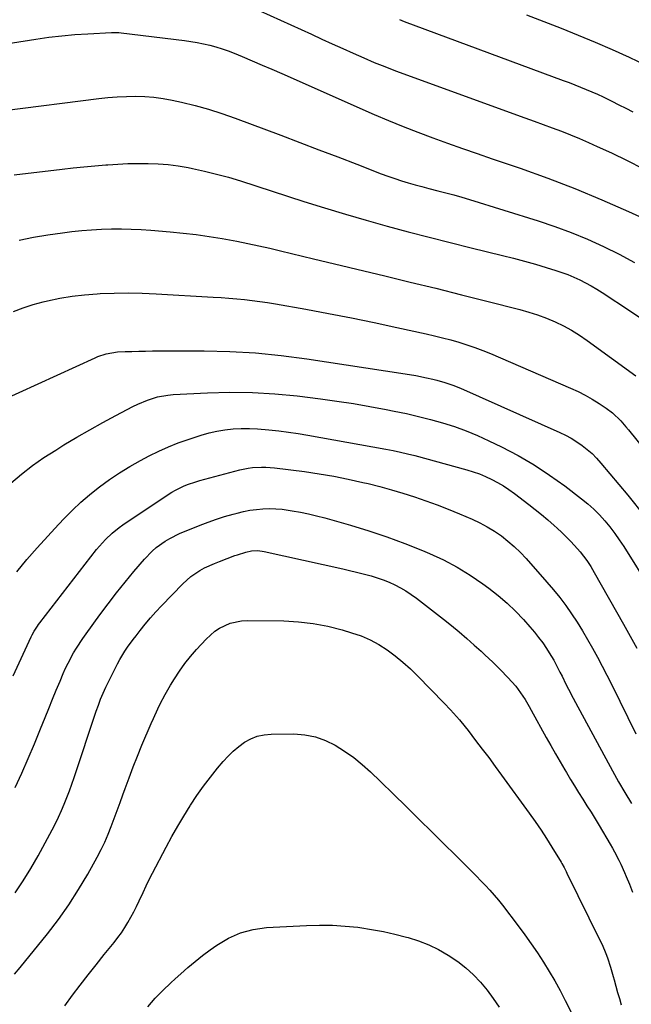
# Model space of a CAD drawing. Units: inches. Extents: x 1836199 to 1841550, y 415814 to 421149.
# Drawn here: x 1840147 to 1840406, y 416210 to 416627 of the extents above; entities that cross this region are included whole.
import ezdxf

# ---------------------------------------------------------------- set-up
doc = ezdxf.new("R2010")
doc.units = ezdxf.units.IN
doc.header["$MEASUREMENT"] = 0
doc.layers.add('7', color=7, linetype='Continuous')
doc.layers.add('8', color=7, linetype='Continuous')

msp = doc.modelspace()

# ---------------------------------------------------------------- linework, layer by layer
at = {"layer": '7', "color": 18}
for points in [[(1840248.63, 416630.33, 1856), (1840270.46, 416620.4, 1856), (1840274.89, 416618.39, 1856), (1840279.32, 416616.37, 1856), (1840283.75, 416614.36, 1856), (1840288.18, 416612.35, 1856), (1840292.63, 416610.39, 1856), (1840297.11, 416608.5, 1856), (1840301.63, 416606.71, 1856), (1840306.18, 416604.99, 1856), (1840360.93, 416585.06, 1856), (1840364.8, 416583.64, 1856), (1840368.67, 416582.21, 1856), (1840372.53, 416580.77, 1856), (1840376.39, 416579.31, 1856), (1840380.22, 416577.8, 1856), (1840384.04, 416576.24, 1856), (1840387.82, 416574.61, 1856), (1840391.59, 416572.92, 1856), (1840397.56, 416570.17, 1856), (1840404.23, 416566.96, 1856), (1840410.84, 416563.62, 1856)], [(1840307.79, 416626.63, 1854), (1840309.76, 416625.88, 1854), (1840377.2, 416600.9, 1854), (1840379.64, 416599.97, 1854), (1840382.08, 416599.03, 1854), (1840384.5, 416598.06, 1854), (1840386.92, 416597.08, 1854), (1840389.32, 416596.05, 1854), (1840391.71, 416594.99, 1854), (1840394.07, 416593.88, 1854), (1840397.71, 416592.09, 1854), (1840400.69, 416590.58, 1854), (1840403.65, 416589.06, 1854), (1840406.6, 416587.5, 1854)], [(1840361.66, 416628.67, 1852), (1840368.96, 416625.83, 1852), (1840376.25, 416622.94, 1852), (1840383.51, 416620, 1852), (1840390.76, 416617.02, 1852), (1840397.95, 416613.94, 1852), (1840405.1, 416610.74, 1852), (1840412.17, 416607.37, 1852)], [(1840129.32, 416614.56, 1858), (1840153.71, 416618.36, 1858), (1840159.2, 416619.13, 1858), (1840164.69, 416619.79, 1858), (1840170.21, 416620.28, 1858), (1840175.73, 416620.66, 1858), (1840185.75, 416621.21, 1858), (1840186.8, 416621.23, 1858), (1840188.89, 416621.12, 1858), (1840189.94, 416621.01, 1858), (1840216.72, 416617.72, 1858), (1840219.42, 416617.34, 1858), (1840222.1, 416616.9, 1858), (1840224.77, 416616.38, 1858), (1840227.43, 416615.79, 1858), (1840230.06, 416615.09, 1858), (1840232.66, 416614.31, 1858), (1840235.22, 416613.4, 1858), (1840237.76, 416612.4, 1858), (1840241.16, 416610.97, 1858), (1840245.36, 416609.19, 1858), (1840249.56, 416607.39, 1858), (1840253.76, 416605.57, 1858), (1840257.94, 416603.73, 1858), (1840297.07, 416586.48, 1858), (1840303.21, 416583.84, 1858), (1840309.38, 416581.3, 1858), (1840315.61, 416578.89, 1858), (1840321.88, 416576.57, 1858), (1840328.17, 416574.33, 1858), (1840334.47, 416572.1, 1858), (1840340.78, 416569.9, 1858), (1840347.1, 416567.72, 1858), (1840358.98, 416563.64, 1858), (1840370.6, 416559.46, 1858), (1840382.12, 416555.07, 1858), (1840393.52, 416550.34, 1858), (1840404.83, 416545.39, 1858), (1840420.3, 416538.34, 1858)], [(1840144.58, 416560.89, 1862), (1840164.85, 416563.26, 1862), (1840169.48, 416563.78, 1862), (1840174.12, 416564.26, 1862), (1840178.77, 416564.7, 1862), (1840183.41, 416565.1, 1862), (1840184.19, 416565.16, 1862), (1840188.45, 416565.44, 1862), (1840192.72, 416565.65, 1862), (1840196.99, 416565.74, 1862), (1840201.26, 416565.75, 1862), (1840205.53, 416565.59, 1862), (1840209.77, 416565.26, 1862), (1840213.99, 416564.7, 1862), (1840218.2, 416563.97, 1862), (1840220.1, 416563.59, 1862), (1840225.22, 416562.47, 1862), (1840230.31, 416561.23, 1862), (1840235.36, 416559.83, 1862), (1840240.38, 416558.31, 1862), (1840267.34, 416549.65, 1862), (1840276.1, 416546.89, 1862), (1840284.89, 416544.22, 1862), (1840293.71, 416541.66, 1862), (1840302.56, 416539.17, 1862), (1840311.43, 416536.79, 1862), (1840320.32, 416534.45, 1862), (1840329.22, 416532.18, 1862), (1840338.14, 416529.97, 1862), (1840351.41, 416526.73, 1862), (1840356.09, 416525.55, 1862), (1840360.75, 416524.31, 1862), (1840365.39, 416522.99, 1862), (1840370.01, 416521.62, 1862), (1840373.98, 416520.4, 1862), (1840376.59, 416519.54, 1862), (1840379.16, 416518.6, 1862), (1840381.69, 416517.54, 1862), (1840384.19, 416516.4, 1862), (1840386.64, 416515.16, 1862), (1840389.05, 416513.85, 1862), (1840391.41, 416512.45, 1862), (1840393.74, 416510.99, 1862), (1840405.74, 416503.09, 1862), (1840410.91, 416499.56, 1862)], [(1840146.6, 416533.19, 1864), (1840152.7, 416534.44, 1864), (1840158.83, 416535.46, 1864), (1840165, 416536.32, 1864), (1840169.04, 416536.81, 1864), (1840173.21, 416537.26, 1864), (1840177.38, 416537.61, 1864), (1840181.57, 416537.83, 1864), (1840185.76, 416537.96, 1864), (1840189.96, 416537.97, 1864), (1840194.15, 416537.89, 1864), (1840198.34, 416537.69, 1864), (1840202.52, 416537.41, 1864), (1840210.61, 416536.74, 1864), (1840216.14, 416536.21, 1864), (1840221.65, 416535.58, 1864), (1840227.15, 416534.8, 1864), (1840232.63, 416533.92, 1864), (1840234.21, 416533.65, 1864), (1840238.89, 416532.78, 1864), (1840243.55, 416531.86, 1864), (1840248.19, 416530.84, 1864), (1840252.82, 416529.76, 1864), (1840257.44, 416528.64, 1864), (1840262.07, 416527.52, 1864), (1840266.69, 416526.41, 1864), (1840271.32, 416525.3, 1864), (1840301.53, 416518.1, 1864), (1840312.38, 416515.48, 1864), (1840323.21, 416512.83, 1864), (1840334.03, 416510.12, 1864), (1840344.84, 416507.38, 1864), (1840358.77, 416503.81, 1864), (1840362.58, 416502.73, 1864), (1840366.34, 416501.52, 1864), (1840370.04, 416500.13, 1864), (1840373.7, 416498.62, 1864), (1840377.26, 416496.9, 1864), (1840380.74, 416495.03, 1864), (1840384.09, 416492.95, 1864), (1840387.36, 416490.72, 1864), (1840407.98, 416475.68, 1864)], [(1840144.29, 416503.02, 1866), (1840148.37, 416504.6, 1866), (1840152.54, 416505.91, 1866), (1840156.77, 416507.05, 1866), (1840158.63, 416507.49, 1866), (1840163.85, 416508.58, 1866), (1840169.11, 416509.47, 1866), (1840174.4, 416510.08, 1866), (1840179.73, 416510.49, 1866), (1840180.93, 416510.56, 1866), (1840186.87, 416510.76, 1866), (1840192.81, 416510.84, 1866), (1840198.76, 416510.73, 1866), (1840204.7, 416510.49, 1866), (1840228.93, 416509.12, 1866), (1840232.23, 416508.91, 1866), (1840235.53, 416508.67, 1866), (1840238.82, 416508.39, 1866), (1840242.12, 416508.08, 1866), (1840245.4, 416507.71, 1866), (1840248.68, 416507.29, 1866), (1840251.95, 416506.8, 1866), (1840255.21, 416506.26, 1866), (1840268.1, 416503.98, 1866), (1840277.79, 416502.2, 1866), (1840287.46, 416500.34, 1866), (1840297.1, 416498.36, 1866), (1840306.73, 416496.29, 1866), (1840319.15, 416493.53, 1866), (1840322.62, 416492.73, 1866), (1840326.09, 416491.87, 1866), (1840329.53, 416490.95, 1866), (1840332.96, 416489.97, 1866), (1840336.36, 416488.91, 1866), (1840339.73, 416487.76, 1866), (1840343.06, 416486.49, 1866), (1840346.36, 416485.15, 1866), (1840380.32, 416470.57, 1866), (1840383.45, 416469.13, 1866), (1840386.51, 416467.58, 1866), (1840389.49, 416465.87, 1866), (1840392.41, 416464.06, 1866), (1840395.38, 416462.1, 1866), (1840398.04, 416460.11, 1866), (1840401.58, 416456.62, 1866), (1840403.77, 416454.11, 1866), (1840404.83, 416452.82, 1866), (1840414.79, 416440.4, 1866)], [(1840138.43, 416464.98, 1868), (1840178.84, 416483.39, 1868), (1840179.97, 416483.87, 1868), (1840183.48, 416485.07, 1868), (1840188.34, 416485.85, 1868), (1840191.56, 416486, 1868), (1840194.41, 416486.1, 1868), (1840197.34, 416486.18, 1868), (1840200.23, 416486.25, 1868), (1840203.12, 416486.31, 1868), (1840206.01, 416486.33, 1868), (1840208.9, 416486.35, 1868), (1840225.02, 416486.34, 1868), (1840235.96, 416486.08, 1868), (1840246.86, 416485.5, 1868), (1840257.73, 416484.41, 1868), (1840268.57, 416482.99, 1868), (1840310.14, 416476.59, 1868), (1840314.68, 416475.83, 1868), (1840319.19, 416474.94, 1868), (1840321.94, 416474.33, 1868), (1840323.66, 416473.91, 1868), (1840327.08, 416472.94, 1868), (1840330.43, 416471.8, 1868), (1840333.71, 416470.46, 1868), (1840375.7, 416451.79, 1868), (1840378.17, 416450.59, 1868), (1840380.59, 416449.29, 1868), (1840382.91, 416447.84, 1868), (1840385.18, 416446.29, 1868), (1840387.33, 416444.59, 1868), (1840389.4, 416442.79, 1868), (1840391.32, 416440.84, 1868), (1840393.16, 416438.8, 1868), (1840404.52, 416425.16, 1868), (1840411.8, 416416.11, 1868)], [(1840145.66, 416392.77, 1872), (1840149.95, 416397.89, 1872), (1840154.31, 416402.94, 1872), (1840158.78, 416407.9, 1872), (1840163.33, 416412.79, 1872), (1840165.9, 416415.48, 1872), (1840169.29, 416418.89, 1872), (1840172.79, 416422.19, 1872), (1840176.43, 416425.32, 1872), (1840180.17, 416428.35, 1872), (1840180.71, 416428.77, 1872), (1840184.87, 416431.82, 1872), (1840189.13, 416434.71, 1872), (1840193.53, 416437.38, 1872), (1840198.03, 416439.9, 1872), (1840201.8, 416441.89, 1872), (1840205.82, 416443.87, 1872), (1840209.91, 416445.72, 1872), (1840214.08, 416447.35, 1872), (1840218.31, 416448.85, 1872), (1840223.82, 416450.63, 1872), (1840227.13, 416451.58, 1872), (1840230.48, 416452.36, 1872), (1840233.87, 416452.91, 1872), (1840237.3, 416453.29, 1872), (1840240.74, 416453.46, 1872), (1840244.19, 416453.51, 1872), (1840247.63, 416453.36, 1872), (1840252.48, 416452.94, 1872), (1840256.62, 416452.45, 1872), (1840260.75, 416451.9, 1872), (1840264.86, 416451.27, 1872), (1840268.97, 416450.58, 1872), (1840302.06, 416444.68, 1872), (1840305.13, 416444.09, 1872), (1840308.18, 416443.45, 1872), (1840311.22, 416442.72, 1872), (1840314.25, 416441.94, 1872), (1840336.31, 416435.93, 1872), (1840339.02, 416435.1, 1872), (1840341.69, 416434.18, 1872), (1840344.3, 416433.1, 1872), (1840346.87, 416431.91, 1872), (1840349.38, 416430.58, 1872), (1840351.82, 416429.16, 1872), (1840354.18, 416427.6, 1872), (1840356.48, 416425.95, 1872), (1840362.55, 416421.31, 1872), (1840365.3, 416419.16, 1872), (1840368.02, 416416.96, 1872), (1840370.67, 416414.7, 1872), (1840373.3, 416412.39, 1872), (1840374.65, 416411.18, 1872), (1840376.54, 416409.42, 1872), (1840378.4, 416407.62, 1872), (1840380.21, 416405.77, 1872), (1840381.98, 416403.89, 1872), (1840384.42, 416401.16, 1872), (1840387.16, 416397.57, 1872), (1840388.81, 416395.04, 1872), (1840390.35, 416392.45, 1872), (1840402.75, 416370.51, 1872), (1840408.37, 416360.36, 1872)], [(1840144.12, 416348.66, 1874), (1840151.74, 416365.19, 1874), (1840152.13, 416365.99, 1874), (1840152.96, 416367.54, 1874), (1840154.39, 416369.77, 1874), (1840154.91, 416370.49, 1874), (1840155.44, 416371.2, 1874), (1840179.46, 416402.15, 1874), (1840180.67, 416403.65, 1874), (1840183.24, 416406.5, 1874), (1840186.02, 416409.15, 1874), (1840189.01, 416411.55, 1874), (1840190.58, 416412.65, 1874), (1840209.82, 416425.46, 1874), (1840211.38, 416426.44, 1874), (1840212.97, 416427.36, 1874), (1840216.27, 416429, 1874), (1840217.98, 416429.7, 1874), (1840221.45, 416430.92, 1874), (1840223.22, 416431.44, 1874), (1840240.09, 416435.9, 1874), (1840243.73, 416436.67, 1874), (1840245.57, 416436.91, 1874), (1840249.29, 416437.13, 1874), (1840251.15, 416437.11, 1874), (1840254.86, 416436.81, 1874), (1840267.6, 416435.17, 1874), (1840273.81, 416434.27, 1874), (1840279.98, 416433.23, 1874), (1840286.12, 416432, 1874), (1840292.24, 416430.64, 1874), (1840294.51, 416430.1, 1874), (1840299.46, 416428.85, 1874), (1840304.38, 416427.51, 1874), (1840309.27, 416426.06, 1874), (1840314.13, 416424.52, 1874), (1840318.95, 416422.86, 1874), (1840323.75, 416421.12, 1874), (1840328.49, 416419.26, 1874), (1840333.21, 416417.31, 1874), (1840338.66, 416414.99, 1874), (1840341.88, 416413.47, 1874), (1840345.02, 416411.82, 1874), (1840348.04, 416409.95, 1874), (1840350.97, 416407.93, 1874), (1840353.77, 416405.73, 1874), (1840356.46, 416403.41, 1874), (1840359.01, 416400.93, 1874), (1840361.46, 416398.35, 1874), (1840370.25, 416388.43, 1874), (1840373.02, 416385.18, 1874), (1840375.7, 416381.87, 1874), (1840378.24, 416378.46, 1874), (1840380.7, 416374.98, 1874), (1840383.04, 416371.42, 1874), (1840385.32, 416367.81, 1874), (1840387.49, 416364.14, 1874), (1840389.6, 416360.44, 1874), (1840391.68, 416356.59, 1874), (1840393.69, 416352.79, 1874), (1840395.65, 416348.96, 1874), (1840397.58, 416345.12, 1874), (1840401.1, 416337.95, 1874), (1840404.52, 416331.02, 1874), (1840407.96, 416324.1, 1874)], [(1840144.98, 416301.38, 1876), (1840147.79, 416307.53, 1876), (1840150.53, 416313.71, 1876), (1840153.16, 416319.94, 1876), (1840155.72, 416326.2, 1876), (1840157.63, 416331.01, 1876), (1840159.19, 416334.88, 1876), (1840160.77, 416338.75, 1876), (1840162.37, 416342.6, 1876), (1840163.99, 416346.45, 1876), (1840165.35, 416349.64, 1876), (1840166.35, 416351.87, 1876), (1840167.39, 416354.07, 1876), (1840169.71, 416358.36, 1876), (1840170.96, 416360.45, 1876), (1840173.62, 416364.54, 1876), (1840175.03, 416366.53, 1876), (1840180.87, 416374.56, 1876), (1840184.35, 416379.22, 1876), (1840187.89, 416383.82, 1876), (1840191.54, 416388.35, 1876), (1840195.25, 416392.82, 1876), (1840199.78, 416398.14, 1876), (1840202.98, 416401.48, 1876), (1840204.72, 416402.99, 1876), (1840208.47, 416405.73, 1876), (1840210.44, 416406.92, 1876), (1840214.61, 416408.93, 1876), (1840223.32, 416412.48, 1876), (1840226.75, 416413.8, 1876), (1840230.22, 416415.04, 1876), (1840233.73, 416416.15, 1876), (1840237.27, 416417.17, 1876), (1840239.06, 416417.65, 1876), (1840241.75, 416418.28, 1876), (1840244.45, 416418.81, 1876), (1840247.17, 416419.17, 1876), (1840249.92, 416419.42, 1876), (1840252.67, 416419.5, 1876), (1840255.41, 416419.46, 1876), (1840258.15, 416419.23, 1876), (1840262.38, 416418.64, 1876), (1840265.84, 416418.02, 1876), (1840269.29, 416417.32, 1876), (1840272.71, 416416.5, 1876), (1840276.11, 416415.6, 1876), (1840287.01, 416412.52, 1876), (1840294.77, 416410.17, 1876), (1840302.48, 416407.62, 1876), (1840310.07, 416404.78, 1876), (1840317.6, 416401.75, 1876), (1840320.5, 416400.52, 1876), (1840326.42, 416397.76, 1876), (1840332.19, 416394.73, 1876), (1840337.74, 416391.32, 1876), (1840343.13, 416387.64, 1876), (1840345.7, 416385.76, 1876), (1840349.6, 416382.71, 1876), (1840353.36, 416379.51, 1876), (1840356.91, 416376.09, 1876), (1840360.33, 416372.51, 1876), (1840363.06, 416369.47, 1876), (1840364.95, 416367.25, 1876), (1840366.77, 416364.99, 1876), (1840368.47, 416362.63, 1876), (1840370.1, 416360.22, 1876), (1840371.2, 416358.48, 1876), (1840373.16, 416355.26, 1876), (1840374.07, 416353.61, 1876), (1840375.8, 416350.26, 1876), (1840376.66, 416348.57, 1876), (1840378.35, 416345.2, 1876), (1840379.48, 416342.98, 1876), (1840381.4, 416339.28, 1876), (1840382.38, 416337.44, 1876), (1840397.99, 416308.52, 1876), (1840400.59, 416303.85, 1876), (1840403.28, 416299.22, 1876), (1840406.09, 416294.66, 1876)], [(1840144.94, 416256.72, 1878), (1840148.39, 416261.84, 1878), (1840151.6, 416267.11, 1878), (1840154.67, 416272.47, 1878), (1840160.68, 416283.51, 1878), (1840162.06, 416286.18, 1878), (1840163.39, 416288.88, 1878), (1840164.62, 416291.62, 1878), (1840165.79, 416294.39, 1878), (1840166.88, 416297.19, 1878), (1840167.94, 416300.01, 1878), (1840168.95, 416302.84, 1878), (1840169.93, 416305.69, 1878), (1840179.31, 416333.66, 1878), (1840180.21, 416336.25, 1878), (1840181.17, 416338.81, 1878), (1840182.78, 416342.59, 1878), (1840183.37, 416343.82, 1878), (1840187.44, 416352.02, 1878), (1840188.38, 416353.82, 1878), (1840189.35, 416355.6, 1878), (1840191.47, 416359.07, 1878), (1840192.6, 416360.76, 1878), (1840194.96, 416364.06, 1878), (1840196.19, 416365.68, 1878), (1840197.93, 416367.9, 1878), (1840200.09, 416370.58, 1878), (1840202.31, 416373.21, 1878), (1840204.61, 416375.77, 1878), (1840206.96, 416378.29, 1878), (1840216, 416387.64, 1878), (1840219.41, 416390.71, 1878), (1840223.21, 416393.27, 1878), (1840225.23, 416394.37, 1878), (1840229.39, 416396.32, 1878), (1840231.53, 416397.18, 1878), (1840238.06, 416399.59, 1878), (1840239.22, 416400, 1878), (1840242.72, 416401.1, 1878), (1840245.1, 416401.64, 1878), (1840247.78, 416401.74, 1878), (1840250.44, 416401.39, 1878), (1840283.75, 416394.01, 1878), (1840286.64, 416393.35, 1878), (1840289.52, 416392.65, 1878), (1840292.38, 416391.91, 1878), (1840295.24, 416391.14, 1878), (1840295.75, 416391, 1878), (1840298.33, 416390.21, 1878), (1840300.87, 416389.34, 1878), (1840303.36, 416388.33, 1878), (1840305.82, 416387.23, 1878), (1840308.21, 416386, 1878), (1840310.53, 416384.66, 1878), (1840312.77, 416383.18, 1878), (1840314.95, 416381.6, 1878), (1840326.45, 416372.68, 1878), (1840329.77, 416370.04, 1878), (1840333.05, 416367.34, 1878), (1840336.27, 416364.56, 1878), (1840339.43, 416361.74, 1878), (1840342.35, 416359.07, 1878), (1840344.02, 416357.53, 1878), (1840347.34, 416354.42, 1878), (1840350.64, 416351.25, 1878), (1840353.74, 416348.03, 1878), (1840357.04, 416344.31, 1878), (1840358.12, 416342.96, 1878), (1840360.1, 416340.12, 1878), (1840361.02, 416338.65, 1878), (1840362.79, 416335.67, 1878), (1840363.64, 416334.16, 1878), (1840369.98, 416322.6, 1878), (1840371.9, 416319.13, 1878), (1840373.85, 416315.68, 1878), (1840375.83, 416312.25, 1878), (1840377.84, 416308.83, 1878), (1840378.52, 416307.68, 1878), (1840380.22, 416304.85, 1878), (1840381.94, 416302.04, 1878), (1840383.69, 416299.25, 1878), (1840385.46, 416296.47, 1878), (1840387.23, 416293.69, 1878), (1840388.97, 416290.9, 1878), (1840390.69, 416288.09, 1878), (1840392.38, 416285.26, 1878), (1840397.02, 416277.42, 1878), (1840397.99, 416275.76, 1878), (1840398.93, 416274.08, 1878), (1840400.73, 416270.68, 1878), (1840401.58, 416268.96, 1878), (1840403.17, 416265.46, 1878), (1840403.91, 416263.68, 1878), (1840405.2, 416260.46, 1878), (1840406.5, 416257.04, 1878)], [(1840166.02, 416208.93, 1882), (1840169.2, 416213.37, 1882), (1840172.5, 416217.73, 1882), (1840175.84, 416222.07, 1882), (1840179.23, 416226.35, 1882), (1840182.67, 416230.6, 1882), (1840186.94, 416235.81, 1882), (1840188.52, 416237.83, 1882), (1840190.03, 416239.9, 1882), (1840191.43, 416242.04, 1882), (1840192.77, 416244.23, 1882), (1840194.02, 416246.47, 1882), (1840195.23, 416248.74, 1882), (1840196.37, 416251.04, 1882), (1840197.47, 416253.36, 1882), (1840199.14, 416256.96, 1882), (1840200.45, 416259.69, 1882), (1840201.81, 416262.41, 1882), (1840203.2, 416265.11, 1882), (1840208.98, 416276.14, 1882), (1840211.38, 416280.58, 1882), (1840213.84, 416284.98, 1882), (1840216.42, 416289.32, 1882), (1840219.06, 416293.61, 1882), (1840219.21, 416293.86, 1882), (1840221.91, 416297.95, 1882), (1840224.71, 416301.95, 1882), (1840227.68, 416305.84, 1882), (1840230.75, 416309.65, 1882), (1840233.1, 416312.45, 1882), (1840235.16, 416314.71, 1882), (1840237.34, 416316.83, 1882), (1840239.69, 416318.77, 1882), (1840242.15, 416320.58, 1882), (1840244.78, 416322.03, 1882), (1840247.51, 416323.14, 1882), (1840250.4, 416323.75, 1882), (1840253.39, 416324.03, 1882), (1840263.07, 416324.06, 1882), (1840267.68, 416323.71, 1882), (1840272.16, 416322.88, 1882), (1840276.45, 416321.34, 1882), (1840280.61, 416319.34, 1882), (1840284.57, 416316.82, 1882), (1840288.4, 416314.13, 1882), (1840292.02, 416311.17, 1882), (1840295.51, 416308.03, 1882), (1840299.74, 416303.95, 1882), (1840305.22, 416298.62, 1882), (1840310.69, 416293.28, 1882), (1840316.15, 416287.91, 1882), (1840321.58, 416282.54, 1882), (1840336.48, 416267.74, 1882), (1840338.44, 416265.79, 1882), (1840340.38, 416263.82, 1882), (1840342.31, 416261.85, 1882), (1840344.24, 416259.86, 1882), (1840346.12, 416257.84, 1882), (1840347.95, 416255.78, 1882), (1840349.72, 416253.65, 1882), (1840351.44, 416251.49, 1882), (1840358.14, 416242.75, 1882), (1840360.93, 416239.01, 1882), (1840363.66, 416235.22, 1882), (1840366.28, 416231.36, 1882), (1840368.84, 416227.45, 1882), (1840371.29, 416223.47, 1882), (1840373.66, 416219.45, 1882), (1840375.9, 416215.36, 1882), (1840378.06, 416211.21, 1882), (1840384.47, 416198.45, 1882)], [(1840201.15, 416208.55, 1884), (1840204.22, 416212.12, 1884), (1840207.56, 416215.45, 1884), (1840210.99, 416218.7, 1884), (1840212.73, 416220.3, 1884), (1840215.14, 416222.51, 1884), (1840218.13, 416225.15, 1884), (1840221.19, 416227.72, 1884), (1840224.33, 416230.18, 1884), (1840227.54, 416232.57, 1884), (1840230.45, 416234.66, 1884), (1840235.33, 416237.55, 1884), (1840240.42, 416239.85, 1884), (1840245.82, 416241.24, 1884), (1840251.43, 416242.03, 1884), (1840268.46, 416242.96, 1884), (1840273.91, 416243.1, 1884), (1840279.35, 416243.05, 1884), (1840284.78, 416242.71, 1884), (1840290.2, 416242.17, 1884), (1840291.02, 416242.07, 1884), (1840296, 416241.32, 1884), (1840300.96, 416240.43, 1884), (1840305.87, 416239.32, 1884), (1840310.75, 416238.06, 1884), (1840311.49, 416237.85, 1884), (1840315.9, 416236.41, 1884), (1840320.2, 416234.74, 1884), (1840324.35, 416232.71, 1884), (1840328.4, 416230.45, 1884), (1840332.46, 416227.72, 1884), (1840335.91, 416225.05, 1884), (1840339.11, 416222.08, 1884), (1840342.13, 416218.9, 1884), (1840344.91, 416215.49, 1884), (1840347.56, 416211.99, 1884), (1840349.99, 416208.33, 1884)]]:
    msp.add_polyline3d(points, dxfattribs=at)
at = {"layer": '8', "color": 18}
for points in [[(1840140.51, 416588.12, 1860), (1840180.37, 416593.17, 1860), (1840184.26, 416593.59, 1860), (1840188.16, 416593.91, 1860), (1840192.07, 416594.08, 1860), (1840195.98, 416594.16, 1860), (1840199.88, 416594.03, 1860), (1840203.77, 416593.74, 1860), (1840207.63, 416593.21, 1860), (1840211.48, 416592.51, 1860), (1840215.45, 416591.66, 1860), (1840221.23, 416590.28, 1860), (1840226.95, 416588.73, 1860), (1840232.6, 416586.92, 1860), (1840238.21, 416584.95, 1860), (1840257.5, 416577.64, 1860), (1840265.55, 416574.58, 1860), (1840273.59, 416571.52, 1860), (1840281.62, 416568.44, 1860), (1840289.66, 416565.35, 1860), (1840300.09, 416561.34, 1860), (1840302.92, 416560.29, 1860), (1840305.76, 416559.3, 1860), (1840308.63, 416558.38, 1860), (1840311.52, 416557.51, 1860), (1840314.42, 416556.7, 1860), (1840317.33, 416555.91, 1860), (1840320.25, 416555.14, 1860), (1840324.08, 416554.17, 1860), (1840327.46, 416553.29, 1860), (1840330.82, 416552.38, 1860), (1840334.17, 416551.41, 1860), (1840337.51, 416550.4, 1860), (1840366.59, 416541.33, 1860), (1840373.62, 416538.97, 1860), (1840380.58, 416536.43, 1860), (1840387.43, 416533.6, 1860), (1840394.2, 416530.58, 1860), (1840400.84, 416527.27, 1860), (1840407.36, 416523.77, 1860)], [(1840143.2, 416430.22, 1870), (1840147.71, 416434.05, 1870), (1840152.34, 416437.71, 1870), (1840157.17, 416441.11, 1870), (1840162.13, 416444.33, 1870), (1840165.65, 416446.49, 1870), (1840171.08, 416449.74, 1870), (1840176.55, 416452.92, 1870), (1840182.08, 416455.98, 1870), (1840187.65, 416458.98, 1870), (1840194.87, 416462.76, 1870), (1840196.88, 416463.75, 1870), (1840201.03, 416465.48, 1870), (1840205.32, 416466.81, 1870), (1840209.71, 416467.61, 1870), (1840211.95, 416467.82, 1870), (1840226.48, 416468.58, 1870), (1840235.99, 416468.83, 1870), (1840245.49, 416468.74, 1870), (1840254.97, 416468.15, 1870), (1840264.43, 416467.22, 1870), (1840274.35, 416465.98, 1870), (1840281.32, 416465.03, 1870), (1840288.28, 416463.99, 1870), (1840295.22, 416462.8, 1870), (1840302.14, 416461.51, 1870), (1840305.59, 416460.83, 1870), (1840310.75, 416459.74, 1870), (1840315.89, 416458.55, 1870), (1840321, 416457.24, 1870), (1840326.08, 416455.83, 1870), (1840331.1, 416454.23, 1870), (1840336.06, 416452.45, 1870), (1840340.91, 416450.43, 1870), (1840345.7, 416448.24, 1870), (1840351.06, 416445.63, 1870), (1840358.03, 416441.97, 1870), (1840364.85, 416438.04, 1870), (1840371.42, 416433.72, 1870), (1840377.82, 416429.14, 1870), (1840384.98, 416423.7, 1870), (1840387.61, 416421.56, 1870), (1840390.14, 416419.31, 1870), (1840392.52, 416416.9, 1870), (1840394.8, 416414.38, 1870), (1840396.94, 416411.73, 1870), (1840399, 416409.03, 1870), (1840400.94, 416406.25, 1870), (1840402.8, 416403.4, 1870), (1840414.27, 416385.05, 1870)], [(1840144.73, 416222.29, 1880), (1840147.11, 416225.22, 1880), (1840158.64, 416239.4, 1880), (1840163.31, 416245.46, 1880), (1840167.75, 416251.69, 1880), (1840171.86, 416258.14, 1880), (1840175.74, 416264.74, 1880), (1840179.69, 416271.9, 1880), (1840181.35, 416275.07, 1880), (1840182.92, 416278.28, 1880), (1840184.34, 416281.56, 1880), (1840185.67, 416284.89, 1880), (1840186.92, 416288.25, 1880), (1840188.16, 416291.61, 1880), (1840189.39, 416294.98, 1880), (1840190.6, 416298.35, 1880), (1840191.52, 416300.9, 1880), (1840193.22, 416305.54, 1880), (1840194.98, 416310.15, 1880), (1840196.81, 416314.73, 1880), (1840198.7, 416319.3, 1880), (1840202.62, 416328.54, 1880), (1840203.52, 416330.62, 1880), (1840205.41, 416334.74, 1880), (1840206.39, 416336.78, 1880), (1840208.48, 416340.8, 1880), (1840209.61, 416342.77, 1880), (1840210.77, 416344.71, 1880), (1840212.47, 416347.47, 1880), (1840214.6, 416350.71, 1880), (1840216.84, 416353.87, 1880), (1840219.26, 416356.89, 1880), (1840221.8, 416359.82, 1880), (1840225.88, 416364.27, 1880), (1840229.55, 416367.57, 1880), (1840231.61, 416368.91, 1880), (1840236.08, 416371.01, 1880), (1840240.84, 416372.05, 1880), (1840243.3, 416372.18, 1880), (1840258.75, 416371.94, 1880), (1840265.03, 416371.58, 1880), (1840271.27, 416370.89, 1880), (1840277.43, 416369.69, 1880), (1840283.54, 416368.15, 1880), (1840287.54, 416366.97, 1880), (1840291.51, 416365.58, 1880), (1840295.37, 416363.95, 1880), (1840299.05, 416361.94, 1880), (1840302.61, 416359.68, 1880), (1840306, 416357.14, 1880), (1840309.29, 416354.49, 1880), (1840312.43, 416351.65, 1880), (1840315.47, 416348.7, 1880), (1840326.77, 416337.08, 1880), (1840329.41, 416334.3, 1880), (1840331.98, 416331.46, 1880), (1840333.23, 416330.01, 1880), (1840335.66, 416327.05, 1880), (1840336.84, 416325.54, 1880), (1840340.07, 416321.32, 1880), (1840342.84, 416317.68, 1880), (1840345.59, 416314.03, 1880), (1840348.31, 416310.35, 1880), (1840351.02, 416306.67, 1880), (1840362.81, 416290.46, 1880), (1840365.31, 416286.93, 1880), (1840367.76, 416283.36, 1880), (1840370.12, 416279.74, 1880), (1840372.42, 416276.08, 1880), (1840376.24, 416269.83, 1880), (1840376.58, 416269.26, 1880), (1840377.56, 416267.53, 1880), (1840378.17, 416266.35, 1880), (1840378.47, 416265.76, 1880), (1840378.76, 416265.17, 1880), (1840392.75, 416236.8, 1880), (1840393.63, 416234.93, 1880), (1840395.21, 416231.13, 1880), (1840395.92, 416229.19, 1880), (1840397.19, 416225.26, 1880), (1840398.34, 416221.29, 1880), (1840398.71, 416219.94, 1880), (1840399.45, 416217.28, 1880), (1840400.21, 416214.62, 1880), (1840400.98, 416211.96, 1880), (1840401.77, 416209.31, 1880)]]:
    msp.add_polyline3d(points, dxfattribs=at)

doc.saveas('drawing.dxf')
